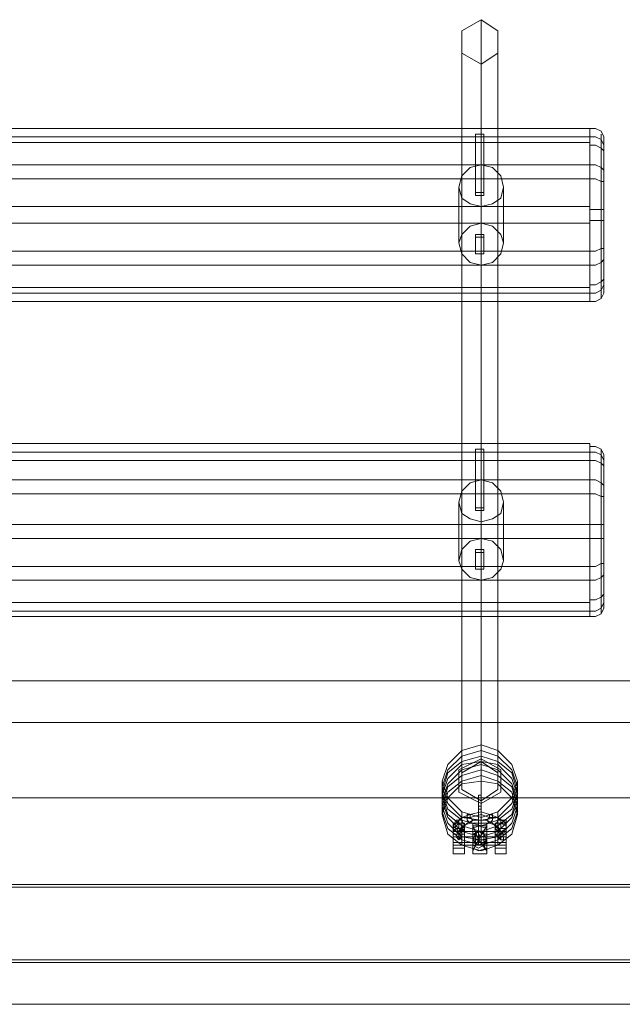
# Model space of a CAD drawing. Units: millimetres. Extents: x -18411 to -9525, y 7824 to 15258.
# Drawn here: x -14622 to -14381, y 13155 to 13550 of the extents above; entities that cross this region are included whole.
import ezdxf

# ---------------------------------------------------------------- set-up
doc = ezdxf.new("R2010")
doc.units = ezdxf.units.MM
doc.layers.add('robinia stolpe', color=32, linetype='Continuous', lineweight=9)
doc.layers.add('taifun', color=251, linetype='Continuous', lineweight=9)

msp = doc.modelspace()

# ---------------------------------------------------------------- linework, layer by layer
at = {"layer": 'robinia stolpe', "flags": 128}
for points in [[(-15584.38, 13238.11), (-15584.38, 13202.33), (-15584.38, 13238.11), (-13686.05, 13238.11), (-13686.05, 13268.29), (-13686.05, 13285.06), (-15584.38, 13285.06), (-15584.38, 13268.29)], [(-13686.05, 13238.11), (-13686.05, 13203.45), (-15584.38, 13203.45), (-15584.38, 13238.11), (-15584.38, 13268.29), (-13686.05, 13268.29), (-13686.05, 13238.11), (-15584.38, 13238.11), (-15584.38, 13268.29), (-15584.38, 13285.06), (-13686.05, 13285.06), (-13686.05, 13268.29)]]:
    msp.add_lwpolyline(points, dxfattribs=at)
for points in [[(-13686.05, 13285.06), (-13686.05, 13268.29), (-15584.38, 13268.29), (-15584.38, 13285.06)], [(-15584.38, 13285.06), (-15584.38, 13268.29), (-13686.05, 13268.29), (-13686.05, 13285.06)], [(-15584.38, 13172.15), (-13686.05, 13172.15), (-13686.05, 13202.33), (-13686.05, 13238.11), (-15584.38, 13238.11), (-15584.38, 13268.29), (-13686.05, 13268.29), (-13686.05, 13238.11), (-13686.05, 13202.33), (-15584.38, 13202.33)], [(-13686.05, 13173.26), (-15584.38, 13173.26), (-15584.38, 13203.45), (-15584.38, 13238.11), (-13686.05, 13238.11), (-13686.05, 13203.45)], [(-15584.38, 13173.26), (-13686.05, 13173.26), (-13686.05, 13203.45), (-15584.38, 13203.45), (-15584.38, 13173.26)], [(-13686.05, 13172.15), (-15584.38, 13172.15), (-15584.38, 13202.33), (-13686.05, 13202.33), (-13686.05, 13172.15)], [(-15584.38, 13155.38), (-13686.05, 13155.38), (-13686.05, 13173.26), (-13686.05, 13155.38), (-15584.38, 13155.38), (-15584.38, 13173.26)], [(-13686.05, 13155.38), (-15584.38, 13155.38), (-15584.38, 13172.15), (-15584.38, 13155.38), (-13686.05, 13155.38), (-13686.05, 13172.15)]]:
    msp.add_lwpolyline(points, close=True, dxfattribs=at)
at = {"layer": 'taifun', "flags": 128}
for points in [[(-14437.33, 13550.02), (-14445.15, 13545.55), (-14445.15, 13248.17), (-14437.33, 13252.64), (-14437.33, 13550.02)], [(-14436.21, 13503.07), (-14436.21, 13504.18), (-14437.33, 13504.18), (-14439.56, 13504.18), (-14439.56, 13503.07), (-14437.33, 13503.07), (-14436.21, 13503.07)], [(-14389.26, 13444.93), (-14389.26, 13457.23), (-14389.26, 13475.12), (-14389.26, 13490.77), (-14389.26, 13501.95), (-14389.26, 13504.18), (-14389.26, 13498.59), (-14389.26, 13485.18), (-14389.26, 13468.41), (-14389.26, 13452.76), (-14389.26, 13441.58), (-14389.26, 13438.22)], [(-14388.14, 13484.06), (-14388.14, 13495.24), (-14388.14, 13500.83), (-14388.14, 13497.48), (-14388.14, 13488.53), (-14388.14, 13474), (-14388.14, 13459.47), (-14388.14, 13448.29), (-14388.14, 13442.7), (-14388.14, 13446.05), (-14388.14, 13454.99), (-14388.14, 13469.53)], [(-14446.27, 13482.94), (-14445.15, 13487.42), (-14441.8, 13490.77), (-14437.33, 13491.89), (-14432.86, 13490.77), (-14429.5, 13487.42), (-14428.39, 13482.94), (-14429.5, 13478.47), (-14432.86, 13476.24), (-14437.33, 13475.12), (-14441.8, 13476.24), (-14445.15, 13478.47), (-14446.27, 13482.94)], [(-14439.56, 13479.59), (-14438.45, 13479.59), (-14437.33, 13479.59), (-14436.21, 13479.59), (-14436.21, 13480.71), (-14437.33, 13480.71), (-14438.45, 13480.71), (-14439.56, 13480.71), (-14439.56, 13479.59)], [(-14393.73, 13451.64), (-14881.17, 13451.64), (-14881.17, 13468.41), (-14393.73, 13468.41)], [(-14428.39, 13460.58), (-14429.5, 13463.94), (-14432.86, 13467.29), (-14437.33, 13468.41), (-14441.8, 13467.29), (-14445.15, 13463.94), (-14446.27, 13460.58), (-14445.15, 13456.11), (-14441.8, 13452.76), (-14437.33, 13451.64), (-14432.86, 13452.76), (-14429.5, 13456.11), (-14428.39, 13460.58)], [(-14439.56, 13463.94), (-14438.45, 13463.94), (-14437.33, 13463.94), (-14436.21, 13463.94), (-14436.21, 13462.82), (-14437.33, 13462.82), (-14438.45, 13462.82), (-14439.56, 13462.82), (-14439.56, 13463.94)], [(-14436.21, 13456.11), (-14436.21, 13457.23), (-14437.33, 13457.23), (-14439.56, 13457.23), (-14439.56, 13456.11), (-14437.33, 13456.11), (-14436.21, 13456.11)], [(-14436.21, 13376.74), (-14436.21, 13377.85), (-14437.33, 13377.85), (-14439.56, 13377.85), (-14439.56, 13376.74), (-14437.33, 13376.74), (-14436.21, 13376.74)], [(-14389.26, 13317.48), (-14389.26, 13330.9), (-14389.26, 13347.67), (-14389.26, 13364.44), (-14389.26, 13375.62), (-14389.26, 13377.85), (-14389.26, 13372.26), (-14389.26, 13358.85), (-14389.26, 13342.08), (-14389.26, 13326.43), (-14389.26, 13315.25), (-14389.26, 13311.89)], [(-14446.27, 13356.61), (-14445.15, 13361.08), (-14441.8, 13364.44), (-14437.33, 13365.56), (-14432.86, 13364.44), (-14429.5, 13361.08), (-14428.39, 13356.61), (-14429.5, 13352.14), (-14432.86, 13349.9), (-14437.33, 13348.79), (-14441.8, 13349.9), (-14445.15, 13352.14), (-14446.27, 13356.61)], [(-14439.56, 13353.26), (-14438.45, 13353.26), (-14437.33, 13353.26), (-14436.21, 13353.26), (-14436.21, 13354.38), (-14437.33, 13354.38), (-14438.45, 13354.38), (-14439.56, 13354.38), (-14439.56, 13353.26)], [(-14393.73, 13325.31), (-14881.17, 13325.31), (-14881.17, 13342.08), (-14393.73, 13342.08)], [(-14428.39, 13333.13), (-14429.5, 13337.61), (-14432.86, 13340.96), (-14437.33, 13342.08), (-14441.8, 13340.96), (-14445.15, 13337.61), (-14446.27, 13333.13), (-14445.15, 13329.78), (-14441.8, 13326.43), (-14437.33, 13325.31), (-14432.86, 13326.43), (-14429.5, 13329.78), (-14428.39, 13333.13)], [(-14439.56, 13336.49), (-14439.56, 13337.61), (-14438.45, 13337.61), (-14437.33, 13337.61), (-14436.21, 13337.61), (-14436.21, 13336.49), (-14437.33, 13336.49), (-14438.45, 13336.49), (-14439.56, 13336.49)], [(-14436.21, 13329.78), (-14436.21, 13330.9), (-14437.33, 13330.9), (-14439.56, 13330.9), (-14439.56, 13329.78), (-14437.33, 13329.78), (-14436.21, 13329.78)], [(-14422.8, 13244.81), (-14425.03, 13251.52), (-14430.62, 13257.11), (-14437.33, 13259.35), (-14445.15, 13257.11), (-14450.74, 13251.52), (-14452.98, 13244.81), (-14450.74, 13238.11), (-14445.15, 13232.52), (-14437.33, 13230.28), (-14430.62, 13232.52), (-14425.03, 13238.11), (-14422.8, 13244.81)], [(-14422.8, 13244.81), (-14425.03, 13251.52), (-14430.62, 13257.11), (-14437.33, 13259.35), (-14445.15, 13257.11), (-14450.74, 13251.52), (-14452.98, 13244.81), (-14450.74, 13238.11), (-14445.15, 13232.52), (-14437.33, 13230.28), (-14430.62, 13232.52), (-14425.03, 13238.11), (-14422.8, 13244.81)], [(-14422.8, 13242.58), (-14425.03, 13249.29), (-14430.62, 13254.88), (-14437.33, 13257.11), (-14445.15, 13254.88), (-14450.74, 13249.29), (-14452.98, 13242.58), (-14450.74, 13235.87), (-14445.15, 13230.28), (-14437.33, 13229.16), (-14430.62, 13230.28), (-14425.03, 13235.87), (-14422.8, 13242.58)], [(-14422.8, 13240.34), (-14425.03, 13248.17), (-14430.62, 13252.64), (-14437.33, 13254.88), (-14445.15, 13252.64), (-14450.74, 13248.17), (-14452.98, 13240.34), (-14450.74, 13233.63), (-14445.15, 13229.16), (-14437.33, 13226.93), (-14430.62, 13229.16), (-14425.03, 13233.63), (-14422.8, 13240.34)], [(-14422.8, 13239.22), (-14425.03, 13245.93), (-14430.62, 13251.52), (-14437.33, 13252.64), (-14445.15, 13251.52), (-14450.74, 13245.93), (-14452.98, 13239.22), (-14450.74, 13231.4), (-14445.15, 13226.93), (-14437.33, 13224.69), (-14430.62, 13226.93), (-14425.03, 13231.4), (-14422.8, 13239.22)], [(-14437.33, 13253.76), (-14429.5, 13249.29), (-14429.5, 13240.34), (-14437.33, 13235.87), (-14446.27, 13240.34), (-14446.27, 13249.29)], [(-14422.8, 13236.99), (-14425.03, 13243.7), (-14430.62, 13249.29), (-14437.33, 13251.52), (-14445.15, 13249.29), (-14450.74, 13243.7), (-14452.98, 13236.99), (-14450.74, 13230.28), (-14445.15, 13224.69), (-14437.33, 13222.45), (-14430.62, 13224.69), (-14425.03, 13230.28), (-14422.8, 13236.99)], [(-14422.8, 13234.75), (-14425.03, 13242.58), (-14430.62, 13247.05), (-14437.33, 13249.29), (-14445.15, 13247.05), (-14450.74, 13242.58), (-14452.98, 13234.75), (-14450.74, 13228.04), (-14445.15, 13222.45), (-14437.33, 13221.34), (-14430.62, 13222.45), (-14425.03, 13228.04), (-14422.8, 13234.75)], [(-14422.8, 13232.52), (-14425.03, 13240.34), (-14430.62, 13244.81), (-14437.33, 13247.05), (-14445.15, 13244.81), (-14450.74, 13240.34), (-14452.98, 13232.52), (-14450.74, 13225.81), (-14445.15, 13221.34), (-14437.33, 13219.1), (-14430.62, 13221.34), (-14425.03, 13225.81), (-14422.8, 13232.52)], [(-14422.8, 13231.4), (-14425.03, 13238.11), (-14430.62, 13243.7), (-14437.33, 13244.81), (-14445.15, 13243.7), (-14450.74, 13238.11), (-14452.98, 13231.4), (-14450.74, 13223.57), (-14445.15, 13219.1), (-14437.33, 13216.86), (-14430.62, 13219.1), (-14425.03, 13223.57), (-14422.8, 13231.4)], [(-14422.8, 13231.4), (-14425.03, 13238.11), (-14430.62, 13243.7), (-14437.33, 13244.81), (-14445.15, 13243.7), (-14450.74, 13238.11), (-14452.98, 13231.4), (-14450.74, 13223.57), (-14445.15, 13219.1), (-14437.33, 13216.86), (-14430.62, 13219.1), (-14425.03, 13223.57), (-14422.8, 13231.4)], [(-14437.33, 13239.22), (-14438.45, 13239.22), (-14438.45, 13238.11), (-14437.33, 13238.11), (-14437.33, 13239.22)], [(-14437.33, 13239.22), (-14438.45, 13239.22), (-14438.45, 13238.11), (-14437.33, 13238.11), (-14437.33, 13239.22)], [(-14437.33, 13228.04), (-14437.33, 13232.52), (-14437.33, 13236.99), (-14437.33, 13239.22), (-14437.33, 13236.99), (-14437.33, 13232.52)], [(-14437.33, 13228.04), (-14437.33, 13233.63), (-14437.33, 13238.11), (-14437.33, 13234.75)], [(-14438.45, 13234.75), (-14437.33, 13234.75), (-14437.33, 13233.63), (-14438.45, 13233.63), (-14438.45, 13234.75)], [(-14437.33, 13231.4), (-14433.98, 13230.28), (-14430.62, 13230.28), (-14427.27, 13228.04), (-14427.27, 13226.93), (-14427.27, 13225.81), (-14427.27, 13223.57), (-14427.27, 13222.45), (-14448.51, 13222.45), (-14448.51, 13225.81), (-14448.51, 13226.93), (-14447.39, 13228.04), (-14445.15, 13230.28), (-14441.8, 13230.28)], [(-14446.27, 13224.69), (-14447.39, 13225.81), (-14448.51, 13226.93), (-14447.39, 13229.16), (-14446.27, 13229.16), (-14445.15, 13229.16), (-14444.04, 13226.93), (-14445.15, 13225.81), (-14446.27, 13224.69)], [(-14441.8, 13231.4), (-14442.92, 13231.4), (-14442.92, 13230.28), (-14442.92, 13229.16), (-14441.8, 13228.04), (-14440.68, 13229.16), (-14441.8, 13230.28), (-14441.8, 13231.4)], [(-14429.5, 13229.16), (-14430.62, 13229.16), (-14431.74, 13226.93), (-14430.62, 13225.81), (-14429.5, 13224.69), (-14427.27, 13225.81), (-14427.27, 13226.93), (-14427.27, 13229.16), (-14429.5, 13229.16)], [(-14446.27, 13228.04), (-14447.39, 13226.93), (-14448.51, 13225.81), (-14447.39, 13224.69), (-14446.27, 13223.57), (-14445.15, 13224.69), (-14444.04, 13225.81), (-14445.15, 13226.93), (-14446.27, 13228.04)], [(-14446.27, 13223.57), (-14447.39, 13224.69), (-14448.51, 13225.81), (-14447.39, 13226.93), (-14446.27, 13228.04), (-14445.15, 13226.93), (-14444.04, 13225.81), (-14445.15, 13224.69), (-14446.27, 13223.57)], [(-14448.51, 13224.69), (-14448.51, 13223.57), (-14448.51, 13222.45), (-14447.39, 13222.45), (-14446.27, 13221.34), (-14445.15, 13222.45), (-14444.04, 13222.45), (-14444.04, 13223.57), (-14444.04, 13224.69), (-14445.15, 13225.81), (-14446.27, 13225.81), (-14447.39, 13225.81)], [(-14448.51, 13219.1), (-14448.51, 13220.22), (-14448.51, 13222.45), (-14448.51, 13224.69), (-14448.51, 13222.45), (-14448.51, 13220.22), (-14448.51, 13219.1)], [(-14444.04, 13228.04), (-14444.04, 13224.69), (-14444.04, 13219.1), (-14444.04, 13215.75), (-14444.04, 13219.1), (-14444.04, 13223.57), (-14444.04, 13228.04)], [(-14444.04, 13224.69), (-14444.04, 13223.57), (-14444.04, 13220.22), (-14444.04, 13217.98), (-14444.04, 13220.22), (-14444.04, 13222.45), (-14444.04, 13224.69)], [(-14440.68, 13222.45), (-14440.68, 13225.81), (-14440.68, 13228.04), (-14440.68, 13225.81), (-14440.68, 13221.34), (-14440.68, 13216.86), (-14440.68, 13215.75), (-14440.68, 13216.86), (-14440.68, 13221.34), (-14440.68, 13220.22), (-14440.68, 13219.1), (-14439.56, 13219.1), (-14438.45, 13219.1), (-14437.33, 13219.1), (-14436.21, 13219.1), (-14435.09, 13220.22), (-14435.09, 13221.34), (-14435.09, 13222.45), (-14435.09, 13223.57), (-14436.21, 13223.57), (-14437.33, 13224.69), (-14438.45, 13224.69), (-14439.56, 13224.69), (-14439.56, 13223.57), (-14440.68, 13223.57)], [(-14440.68, 13221.34), (-14440.68, 13216.86), (-14440.68, 13215.75), (-14440.68, 13216.86), (-14440.68, 13221.34), (-14440.68, 13225.81), (-14440.68, 13228.04), (-14440.68, 13225.81), (-14440.68, 13222.45)], [(-14435.09, 13225.81), (-14438.45, 13226.93), (-14440.68, 13225.81), (-14438.45, 13226.93)], [(-14435.09, 13226.93), (-14440.68, 13226.93)], [(-14440.68, 13221.34), (-14440.68, 13219.1), (-14438.45, 13217.98), (-14436.21, 13219.1), (-14435.09, 13221.34), (-14436.21, 13223.57), (-14438.45, 13224.69), (-14440.68, 13223.57), (-14440.68, 13221.34)], [(-14435.09, 13221.34), (-14436.21, 13219.1), (-14438.45, 13217.98), (-14440.68, 13219.1), (-14440.68, 13221.34), (-14440.68, 13223.57), (-14438.45, 13224.69), (-14436.21, 13223.57), (-14435.09, 13221.34)], [(-14440.68, 13221.34), (-14439.56, 13220.22), (-14438.45, 13219.1), (-14436.21, 13220.22), (-14435.09, 13221.34), (-14436.21, 13223.57), (-14438.45, 13224.69), (-14439.56, 13223.57), (-14440.68, 13221.34)], [(-14440.68, 13224.69), (-14440.68, 13223.57), (-14440.68, 13221.34), (-14440.68, 13219.1), (-14440.68, 13221.34), (-14440.68, 13223.57)], [(-14437.33, 13228.04), (-14438.45, 13228.04), (-14437.33, 13228.04)], [(-14438.45, 13223.57), (-14438.45, 13224.69), (-14438.45, 13228.04), (-14438.45, 13224.69), (-14438.45, 13222.45)], [(-14437.33, 13222.45), (-14437.33, 13223.57), (-14437.33, 13224.69), (-14438.45, 13224.69), (-14438.45, 13223.57), (-14438.45, 13222.45), (-14437.33, 13222.45)], [(-14437.33, 13222.45), (-14437.33, 13223.57), (-14437.33, 13224.69), (-14438.45, 13224.69), (-14438.45, 13223.57), (-14438.45, 13222.45), (-14437.33, 13222.45)], [(-14437.33, 13223.57), (-14437.33, 13224.69), (-14438.45, 13224.69), (-14438.45, 13223.57), (-14437.33, 13222.45), (-14437.33, 13223.57)], [(-14437.33, 13223.57), (-14437.33, 13222.45), (-14437.33, 13224.69), (-14437.33, 13228.04), (-14437.33, 13224.69)], [(-14437.33, 13224.69), (-14437.33, 13223.57), (-14437.33, 13221.34), (-14437.33, 13219.1), (-14437.33, 13221.34), (-14437.33, 13223.57)], [(-14435.09, 13219.1), (-14435.09, 13221.34), (-14435.09, 13223.57), (-14435.09, 13224.69)], [(-14429.5, 13228.04), (-14430.62, 13226.93), (-14431.74, 13225.81), (-14430.62, 13224.69), (-14429.5, 13223.57), (-14427.27, 13224.69), (-14427.27, 13225.81), (-14427.27, 13226.93), (-14429.5, 13228.04)], [(-14429.5, 13223.57), (-14430.62, 13224.69), (-14431.74, 13225.81), (-14430.62, 13226.93), (-14429.5, 13228.04), (-14427.27, 13226.93), (-14427.27, 13225.81), (-14427.27, 13224.69), (-14429.5, 13223.57)], [(-14431.74, 13224.69), (-14430.62, 13224.69), (-14430.62, 13225.81), (-14429.5, 13225.81), (-14428.39, 13225.81), (-14427.27, 13225.81), (-14427.27, 13224.69), (-14427.27, 13223.57), (-14427.27, 13222.45), (-14428.39, 13222.45), (-14428.39, 13221.34), (-14429.5, 13221.34), (-14430.62, 13222.45), (-14431.74, 13223.57)], [(-14431.74, 13223.57), (-14431.74, 13222.45), (-14431.74, 13220.22), (-14431.74, 13217.98), (-14431.74, 13220.22), (-14431.74, 13222.45), (-14431.74, 13224.69)], [(-14427.27, 13228.04), (-14427.27, 13224.69), (-14427.27, 13219.1), (-14427.27, 13215.75), (-14427.27, 13219.1), (-14427.27, 13223.57), (-14427.27, 13228.04)], [(-14427.27, 13224.69), (-14427.27, 13223.57), (-14427.27, 13220.22), (-14427.27, 13217.98), (-14427.27, 13220.22), (-14427.27, 13222.45), (-14427.27, 13224.69)], [(-14427.27, 13224.69), (-14427.27, 13222.45), (-14427.27, 13220.22), (-14427.27, 13219.1), (-14427.27, 13220.22), (-14427.27, 13222.45), (-14427.27, 13224.69)], [(-14448.51, 13222.45), (-14448.51, 13223.57)], [(-14440.68, 13219.1), (-14440.68, 13221.34), (-14440.68, 13223.57), (-14440.68, 13221.34)], [(-14440.68, 13222.45), (-14440.68, 13221.34), (-14440.68, 13222.45)], [(-14435.09, 13221.34), (-14440.68, 13221.34)], [(-14437.33, 13219.1), (-14437.33, 13221.34), (-14437.33, 13223.57), (-14437.33, 13221.34)], [(-14435.09, 13219.1), (-14435.09, 13221.34), (-14435.09, 13223.57), (-14435.09, 13221.34)], [(-14440.68, 13217.98), (-14438.45, 13216.86), (-14435.09, 13217.98), (-14438.45, 13216.86)]]:
    msp.add_lwpolyline(points, close=True, dxfattribs=at)
for points in [[(-14437.33, 13252.64), (-14430.62, 13248.17), (-14430.62, 13545.55), (-14437.33, 13550.02)], [(-14437.33, 13236.99), (-14445.15, 13241.46), (-14445.15, 13536.61), (-14445.15, 13545.55)], [(-14430.62, 13536.61), (-14430.62, 13545.55)], [(-14430.62, 13241.46), (-14437.33, 13236.99), (-14437.33, 13532.13), (-14445.15, 13536.61)], [(-14430.62, 13248.17), (-14430.62, 13241.46), (-14430.62, 13536.61), (-14437.33, 13532.13)], [(-14388.14, 13500.83), (-14388.14, 13503.07), (-14389.26, 13505.3), (-14391.49, 13506.42), (-14393.73, 13506.42), (-14393.73, 13500.83), (-14881.17, 13500.83), (-14881.17, 13506.42), (-14883.4, 13506.42), (-14885.64, 13505.3), (-14886.76, 13503.07), (-14886.76, 13500.83)], [(-14388.14, 13497.48), (-14388.14, 13499.71), (-14389.26, 13501.95), (-14391.49, 13503.07), (-14393.73, 13503.07), (-14393.73, 13506.42), (-14881.17, 13506.42), (-14881.17, 13503.07), (-14883.4, 13503.07), (-14885.64, 13501.95), (-14886.76, 13499.71), (-14886.76, 13497.48)], [(-14881.17, 13475.12), (-14881.17, 13491.89), (-14393.73, 13491.89), (-14393.73, 13503.07), (-14881.17, 13503.07), (-14881.17, 13491.89), (-14883.4, 13491.89), (-14885.64, 13490.77), (-14886.76, 13489.65), (-14886.76, 13488.53)], [(-14439.56, 13503.07), (-14439.56, 13479.59)], [(-14437.33, 13504.18), (-14437.33, 13480.71), (-14437.33, 13491.89)], [(-14437.33, 13503.07), (-14437.33, 13479.59), (-14437.33, 13468.41)], [(-14436.21, 13503.07), (-14436.21, 13479.59)], [(-14393.73, 13500.83), (-14393.73, 13486.3), (-14881.17, 13486.3), (-14881.17, 13500.83)], [(-14388.14, 13495.24), (-14388.14, 13497.48), (-14389.26, 13498.59), (-14391.49, 13499.71), (-14393.73, 13499.71)], [(-14393.73, 13475.12), (-14393.73, 13491.89), (-14391.49, 13491.89), (-14389.26, 13490.77), (-14388.14, 13489.65), (-14388.14, 13488.53)], [(-14388.14, 13484.06), (-14388.14, 13485.18), (-14389.26, 13485.18), (-14391.49, 13486.3), (-14393.73, 13486.3), (-14393.73, 13468.41)], [(-14446.27, 13460.58), (-14446.27, 13482.94)], [(-14428.39, 13460.58), (-14428.39, 13482.94)], [(-14886.76, 13454.99), (-14886.76, 13453.88), (-14885.64, 13452.76), (-14883.4, 13451.64), (-14881.17, 13451.64), (-14881.17, 13440.46), (-14881.17, 13437.11), (-14881.17, 13442.7), (-14881.17, 13457.23), (-14881.17, 13475.12), (-14393.73, 13475.12), (-14393.73, 13457.23), (-14391.49, 13457.23), (-14389.26, 13458.35), (-14388.14, 13458.35), (-14388.14, 13459.47)], [(-14437.33, 13475.12), (-14437.33, 13463.94), (-14437.33, 13457.23)], [(-14388.14, 13474), (-14389.26, 13474), (-14391.49, 13474), (-14393.73, 13474)], [(-14393.73, 13469.53), (-14391.49, 13469.53), (-14389.26, 13469.53), (-14388.14, 13469.53)], [(-14439.56, 13463.94), (-14439.56, 13456.11)], [(-14437.33, 13451.64), (-14437.33, 13462.82), (-14437.33, 13456.11)], [(-14436.21, 13463.94), (-14436.21, 13456.11)], [(-14393.73, 13442.7), (-14393.73, 13457.23), (-14881.17, 13457.23), (-14883.4, 13457.23), (-14885.64, 13458.35), (-14886.76, 13458.35), (-14886.76, 13459.47)], [(-14388.14, 13454.99), (-14388.14, 13453.88), (-14389.26, 13452.76), (-14391.49, 13451.64), (-14393.73, 13451.64), (-14393.73, 13440.46), (-14881.17, 13440.46), (-14883.4, 13440.46), (-14885.64, 13441.58), (-14886.76, 13443.81), (-14886.76, 13446.05)], [(-14388.14, 13446.05), (-14388.14, 13443.81), (-14389.26, 13441.58), (-14391.49, 13440.46), (-14393.73, 13440.46), (-14393.73, 13437.11), (-14881.17, 13437.11), (-14883.4, 13437.11), (-14885.64, 13438.22), (-14886.76, 13440.46), (-14886.76, 13442.7)], [(-14393.73, 13443.81), (-14391.49, 13443.81), (-14389.26, 13444.93), (-14388.14, 13446.05), (-14388.14, 13448.29)], [(-14881.17, 13442.7), (-14393.73, 13442.7), (-14393.73, 13437.11), (-14391.49, 13437.11), (-14389.26, 13438.22), (-14388.14, 13440.46), (-14388.14, 13442.7)], [(-14388.14, 13371.15), (-14388.14, 13373.38), (-14389.26, 13375.62), (-14391.49, 13376.74), (-14393.73, 13376.74), (-14393.73, 13380.09), (-14881.17, 13380.09), (-14881.17, 13376.74), (-14883.4, 13376.74), (-14885.64, 13375.62), (-14886.76, 13373.38), (-14886.76, 13371.15)], [(-14393.73, 13380.09), (-14393.73, 13373.38), (-14881.17, 13373.38), (-14881.17, 13380.09)], [(-14388.14, 13373.38), (-14388.14, 13375.62), (-14389.26, 13377.85), (-14391.49, 13378.97), (-14393.73, 13378.97)], [(-14886.76, 13328.66), (-14886.76, 13327.54), (-14885.64, 13326.43), (-14883.4, 13325.31), (-14881.17, 13325.31), (-14881.17, 13313.01), (-14881.17, 13310.77), (-14881.17, 13316.36), (-14881.17, 13330.9), (-14881.17, 13347.67), (-14881.17, 13365.56), (-14393.73, 13365.56), (-14393.73, 13376.74), (-14881.17, 13376.74), (-14881.17, 13365.56), (-14883.4, 13365.56), (-14885.64, 13364.44), (-14886.76, 13363.32), (-14886.76, 13362.2)], [(-14439.56, 13376.74), (-14439.56, 13353.26)], [(-14437.33, 13377.85), (-14437.33, 13354.38), (-14437.33, 13365.56)], [(-14437.33, 13376.74), (-14437.33, 13353.26), (-14437.33, 13342.08)], [(-14436.21, 13376.74), (-14436.21, 13353.26)], [(-14886.76, 13318.6), (-14886.76, 13316.36), (-14885.64, 13314.13), (-14883.4, 13313.01), (-14881.17, 13313.01), (-14393.73, 13313.01), (-14393.73, 13325.31), (-14391.49, 13325.31), (-14389.26, 13326.43), (-14388.14, 13327.54), (-14388.14, 13328.66), (-14388.14, 13318.6), (-14388.14, 13316.36), (-14388.14, 13321.95), (-14388.14, 13333.13), (-14388.14, 13347.67), (-14388.14, 13362.2), (-14388.14, 13371.15), (-14388.14, 13373.38), (-14388.14, 13368.91), (-14388.14, 13357.73), (-14388.14, 13342.08), (-14388.14, 13328.66)], [(-14388.14, 13368.91), (-14388.14, 13371.15), (-14389.26, 13372.26), (-14391.49, 13373.38), (-14393.73, 13373.38), (-14393.73, 13359.97), (-14881.17, 13359.97), (-14881.17, 13373.38), (-14883.4, 13373.38), (-14885.64, 13372.26), (-14886.76, 13371.15), (-14886.76, 13368.91)], [(-14388.14, 13347.67), (-14389.26, 13347.67), (-14391.49, 13347.67), (-14393.73, 13347.67), (-14393.73, 13365.56), (-14391.49, 13365.56), (-14389.26, 13364.44), (-14388.14, 13363.32), (-14388.14, 13362.2)], [(-14388.14, 13357.73), (-14388.14, 13358.85), (-14389.26, 13358.85), (-14391.49, 13359.97), (-14393.73, 13359.97), (-14393.73, 13342.08), (-14391.49, 13342.08), (-14389.26, 13342.08), (-14388.14, 13342.08)], [(-14446.27, 13333.13), (-14446.27, 13356.61)], [(-14428.39, 13333.13), (-14428.39, 13356.61)], [(-14388.14, 13333.13), (-14388.14, 13332.02), (-14389.26, 13332.02), (-14391.49, 13330.9), (-14393.73, 13330.9), (-14393.73, 13347.67), (-14881.17, 13347.67), (-14883.4, 13347.67), (-14885.64, 13347.67), (-14886.76, 13347.67)], [(-14437.33, 13348.79), (-14437.33, 13337.61), (-14437.33, 13330.9)], [(-14439.56, 13336.49), (-14439.56, 13329.78)], [(-14437.33, 13325.31), (-14437.33, 13336.49), (-14437.33, 13329.78)], [(-14436.21, 13336.49), (-14436.21, 13329.78)], [(-14393.73, 13316.36), (-14393.73, 13330.9), (-14881.17, 13330.9), (-14883.4, 13330.9), (-14885.64, 13332.02), (-14886.76, 13332.02), (-14886.76, 13333.13)], [(-14393.73, 13317.48), (-14391.49, 13317.48), (-14389.26, 13318.6), (-14388.14, 13319.72), (-14388.14, 13321.95)], [(-14886.76, 13316.36), (-14886.76, 13314.13), (-14885.64, 13311.89), (-14883.4, 13310.77), (-14881.17, 13310.77), (-14393.73, 13310.77), (-14393.73, 13313.01), (-14391.49, 13313.01), (-14389.26, 13314.13), (-14388.14, 13316.36), (-14388.14, 13318.6)], [(-14881.17, 13316.36), (-14393.73, 13316.36), (-14393.73, 13310.77), (-14391.49, 13310.77), (-14389.26, 13311.89), (-14388.14, 13314.13), (-14388.14, 13316.36)], [(-14445.15, 13257.11), (-14445.15, 13243.7)], [(-14430.62, 13257.11), (-14430.62, 13243.7)], [(-14452.98, 13244.81), (-14452.98, 13231.4)], [(-14445.15, 13241.46), (-14445.15, 13248.17)], [(-14422.8, 13244.81), (-14422.8, 13231.4)], [(-14438.45, 13239.22), (-14438.45, 13236.99), (-14438.45, 13232.52), (-14438.45, 13228.04)], [(-14438.45, 13238.11), (-14438.45, 13234.75), (-14438.45, 13228.04)], [(-14446.27, 13225.81), (-14446.27, 13228.04), (-14446.27, 13229.16), (-14445.15, 13230.28), (-14441.8, 13231.4), (-14437.33, 13232.52), (-14433.98, 13231.4), (-14430.62, 13230.28), (-14429.5, 13229.16), (-14429.5, 13228.04), (-14429.5, 13225.81)], [(-14445.15, 13232.52), (-14445.15, 13219.1)], [(-14430.62, 13232.52), (-14430.62, 13219.1)], [(-14429.5, 13221.34), (-14429.5, 13223.57), (-14429.5, 13224.69), (-14430.62, 13226.93), (-14433.98, 13228.04), (-14435.09, 13229.16), (-14433.98, 13230.28), (-14433.98, 13231.4), (-14432.86, 13231.4), (-14432.86, 13230.28), (-14432.86, 13229.16), (-14433.98, 13228.04), (-14437.33, 13228.04), (-14441.8, 13228.04), (-14445.15, 13226.93), (-14446.27, 13224.69), (-14446.27, 13223.57), (-14446.27, 13221.34)], [(-14431.74, 13222.45), (-14427.27, 13222.45), (-14427.27, 13223.57), (-14431.74, 13223.57), (-14431.74, 13222.45), (-14431.74, 13225.81), (-14431.74, 13226.93), (-14432.86, 13228.04), (-14435.09, 13229.16), (-14437.33, 13229.16), (-14440.68, 13229.16), (-14442.92, 13228.04), (-14444.04, 13226.93), (-14444.04, 13225.81), (-14444.04, 13223.57), (-14444.04, 13222.45)], [(-14448.51, 13224.69), (-14448.51, 13228.04), (-14448.51, 13224.69), (-14448.51, 13219.1), (-14448.51, 13215.75), (-14448.51, 13219.1), (-14448.51, 13223.57), (-14444.04, 13223.57), (-14444.04, 13222.45), (-14448.51, 13222.45), (-14448.51, 13220.22), (-14448.51, 13217.98), (-14448.51, 13220.22), (-14448.51, 13222.45), (-14448.51, 13224.69), (-14448.51, 13223.57)], [(-14448.51, 13228.04), (-14444.04, 13228.04)], [(-14431.74, 13223.57), (-14431.74, 13219.1), (-14431.74, 13215.75), (-14431.74, 13219.1), (-14431.74, 13224.69), (-14431.74, 13228.04), (-14431.74, 13224.69), (-14427.27, 13224.69), (-14448.51, 13224.69), (-14444.04, 13224.69)], [(-14440.68, 13228.04), (-14435.09, 13228.04), (-14435.09, 13225.81), (-14435.09, 13221.34), (-14435.09, 13216.86), (-14435.09, 13215.75), (-14440.68, 13215.75), (-14435.09, 13215.75), (-14440.68, 13215.75)], [(-14439.56, 13223.57), (-14439.56, 13221.34), (-14439.56, 13219.1), (-14439.56, 13221.34), (-14439.56, 13223.57), (-14439.56, 13224.69), (-14440.68, 13226.93), (-14438.45, 13221.34), (-14440.68, 13221.34)], [(-14440.68, 13223.57), (-14440.68, 13221.34), (-14440.68, 13219.1), (-14440.68, 13221.34), (-14440.68, 13223.57), (-14440.68, 13224.69), (-14435.09, 13224.69), (-14435.09, 13223.57), (-14435.09, 13221.34), (-14435.09, 13219.1)], [(-14436.21, 13223.57), (-14436.21, 13221.34), (-14436.21, 13219.1), (-14436.21, 13221.34), (-14436.21, 13223.57), (-14436.21, 13224.69), (-14435.09, 13226.93), (-14438.45, 13221.34), (-14435.09, 13221.34)], [(-14438.45, 13223.57), (-14438.45, 13221.34), (-14438.45, 13219.1), (-14438.45, 13221.34), (-14438.45, 13223.57), (-14438.45, 13224.69)], [(-14437.33, 13228.04), (-14437.33, 13223.57), (-14437.33, 13222.45)], [(-14437.33, 13228.04), (-14437.33, 13224.69)], [(-14435.09, 13225.81), (-14435.09, 13221.34), (-14435.09, 13216.86), (-14435.09, 13221.34), (-14435.09, 13225.81), (-14435.09, 13228.04)], [(-14435.09, 13225.81), (-14435.09, 13221.34), (-14435.09, 13216.86), (-14435.09, 13215.75)], [(-14431.74, 13228.04), (-14427.27, 13228.04)], [(-14436.21, 13219.1), (-14435.09, 13216.86), (-14438.45, 13221.34), (-14440.68, 13216.86), (-14439.56, 13219.1)], [(-14431.74, 13220.22), (-14427.27, 13220.22), (-14448.51, 13220.22), (-14444.04, 13220.22)], [(-14431.74, 13219.1), (-14427.27, 13219.1), (-14448.51, 13219.1), (-14444.04, 13219.1)], [(-14448.51, 13217.98), (-14444.04, 13217.98)], [(-14440.68, 13219.1), (-14435.09, 13219.1)], [(-14431.74, 13217.98), (-14427.27, 13217.98)], [(-14448.51, 13215.75), (-14444.04, 13215.75)], [(-14431.74, 13215.75), (-14427.27, 13215.75)]]:
    msp.add_lwpolyline(points, dxfattribs=at)

doc.saveas('drawing.dxf')
